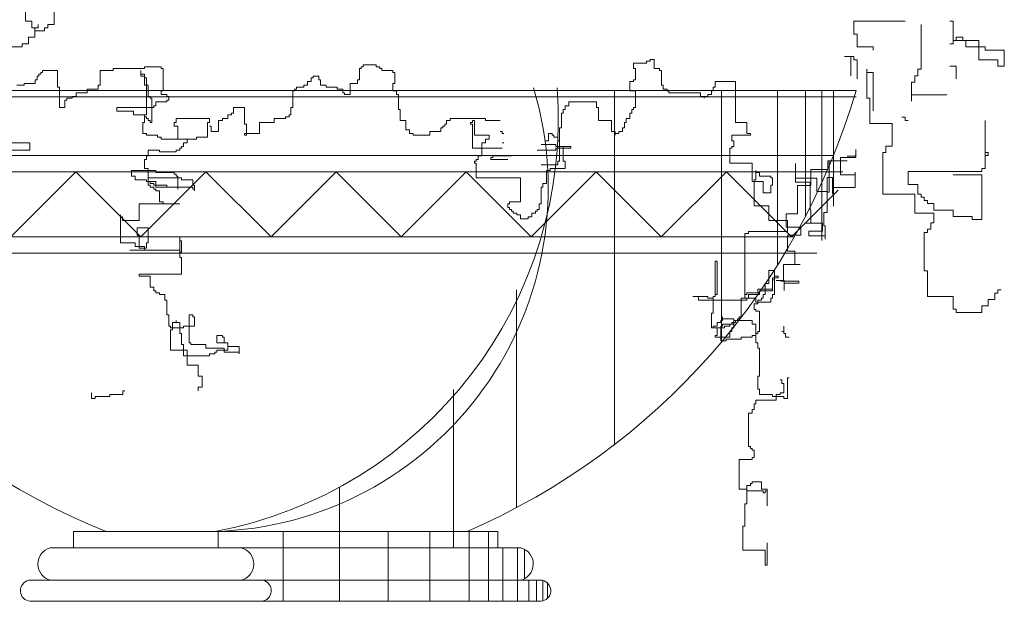
# Model space of a CAD drawing. Units: inches. Extents: x 139870 to 172552, y 50890 to 73960.
# Drawn here: x 142170 to 142352, y 63082 to 63189 of the extents above; entities that cross this region are included whole.
import ezdxf

# ---------------------------------------------------------------- set-up
doc = ezdxf.new("R2010")
doc.units = ezdxf.units.IN
doc.header["$MEASUREMENT"] = 0
doc.layers.get('0').update_dxf_attribs({"color": 2})
for name, color, linetype in [('00', 1, 'Continuous'), ('2', 2, 'Continuous'), ('3', 3, 'Continuous')]:
    doc.layers.add(name, color=color, linetype=linetype)

# ---------------------------------------------------------------- blocks, each defined once
blk = doc.blocks.new('Hp1')
at = {"layer": '00', "color": 3, "lineweight": 13}
for p, q in [((-144.16, 180.29), (-144.16, 171.45)), ((-135.31, 170.46), (-135.31, 174.39)), ((-144.16, 171.45), (-142.19, 171.45)), ((-142.19, 171.45), (-142.19, 169.48)), ((-140.23, 169.48), (-140.23, 170.46)), ((-137.27, 170.46), (-135.31, 170.46)), ((-137.27, 169.48), (-137.27, 170.46)), ((110.59, 171.45), (110.59, 167.51)), ((126.32, 171.45), (110.59, 171.45)), ((131.24, 156.7), (131.24, 170.46)), ((140.09, 171.45), (141.08, 171.45)), ((141.08, 171.45), (141.08, 165.55)), ((-143.18, 166.53), (-141.21, 166.53)), ((-143.18, 164.57), (-143.18, 166.53)), ((-142.19, 169.48), (-141.21, 169.48)), ((-141.21, 169.48), (-140.23, 169.48)), ((-141.21, 166.53), (-141.21, 169.48)), ((-141.21, 169.48), (-141.21, 168.5)), ((-141.21, 168.5), (-138.26, 168.5)), ((-138.26, 169.48), (-137.27, 169.48)), ((-138.26, 168.5), (-138.26, 169.48)), ((110.59, 167.51), (111.57, 167.51)), ((111.57, 167.51), (111.57, 163.58)), ((142.06, 166.53), (142.06, 165.55)), ((144.03, 166.53), (142.06, 166.53)), ((144.03, 165.55), (144.03, 166.53)), ((-156.95, 163.58), (-145.14, 163.58)), ((-145.14, 164.57), (-143.18, 164.57)), ((-145.14, 163.58), (-145.14, 164.57)), ((111.57, 163.58), (116.49, 163.58)), ((116.49, 163.58), (116.49, 162.6)), ((141.08, 164.57), (140.09, 164.57)), ((141.08, 165.55), (141.08, 164.57)), ((142.06, 165.55), (141.08, 165.55)), ((141.08, 165.55), (148.95, 165.55)), ((145.01, 165.55), (144.03, 165.55)), ((145.01, 163.58), (145.01, 165.55)), ((150.91, 163.58), (145.01, 163.58)), ((148.95, 165.55), (148.95, 159.65)), ((150.91, 162.6), (150.91, 163.58)), ((107.64, 160.63), (110.59, 160.63)), ((109.6, 160.63), (107.64, 160.63)), ((109.6, 154.74), (109.6, 160.63)), ((110.59, 160.63), (110.59, 159.65)), ((156.82, 162.6), (150.91, 162.6)), ((156.82, 157.69), (156.82, 162.6)), ((-107.51, 157.47), (-102.38, 157.47)), ((-107.51, 156.9), (-107.51, 157.47)), ((-102.38, 157.47), (-102.38, 156.9)), ((-40.87, 157.47), (-40.3, 157.47)), ((-40.87, 156.9), (-40.87, 157.47)), ((-40.3, 158.04), (-36.31, 158.04)), ((-40.3, 157.47), (-40.3, 158.04)), ((-36.31, 158.04), (-36.31, 157.47)), ((-36.31, 157.47), (-35.17, 157.47)), ((-35.17, 157.47), (-35.17, 156.9)), ((42.86, 158.61), (46.85, 158.61)), ((42.86, 156.9), (42.86, 158.61)), ((46.85, 159.18), (47.99, 159.18)), ((46.85, 158.61), (46.85, 159.18)), ((47.99, 159.75), (49.13, 159.75)), ((47.99, 159.18), (47.99, 159.75)), ((49.13, 159.75), (49.13, 156.9)), ((110.59, 159.65), (111.57, 159.65)), ((111.57, 159.65), (111.57, 153.76)), ((140.09, 157.69), (142.06, 157.69)), ((142.06, 157.69), (142.06, 153.76)), ((148.95, 159.65), (154.85, 159.65)), ((154.85, 159.65), (154.85, 157.69)), ((154.85, 157.69), (156.82, 157.69)), ((-140.55, 154.63), (-139.98, 154.63)), ((-140.55, 153.49), (-140.55, 154.63)), ((-139.98, 155.19), (-139.41, 155.19)), ((-139.98, 154.63), (-139.98, 155.19)), ((-139.41, 155.76), (-138.84, 155.76)), ((-139.41, 155.19), (-139.41, 155.76)), ((-138.84, 156.33), (-134.28, 156.33)), ((-138.84, 155.76), (-138.84, 156.33)), ((-134.28, 156.33), (-134.28, 151.21)), ((-121.18, 156.33), (-117.19, 156.33)), ((-121.18, 151.78), (-121.18, 156.33)), ((-117.19, 156.9), (-107.51, 156.9)), ((-117.19, 156.33), (-117.19, 156.9)), ((-108.65, 156.33), (-108.65, 154.63)), ((-108.65, 155.19), (-108.65, 156.33)), ((-107.51, 155.19), (-108.65, 155.19)), ((-108.65, 154.63), (-107.51, 154.63)), ((-107.51, 151.78), (-107.51, 155.19)), ((-107.51, 154.63), (-107.51, 154.06)), ((-102.38, 156.9), (-101.81, 156.9)), ((-101.81, 156.9), (-101.81, 150.07)), ((-55.68, 154.63), (-53.97, 154.63)), ((-55.68, 154.06), (-55.68, 154.63)), ((-53.97, 154.63), (-53.97, 153.49)), ((-41.44, 156.9), (-40.87, 156.9)), ((-41.44, 153.49), (-41.44, 156.9)), ((-35.17, 156.9), (-34.6, 156.9)), ((-34.6, 156.9), (-34.6, 156.33)), ((-34.6, 156.33), (-31.18, 156.33)), ((-31.18, 156.33), (-31.18, 155.76)), ((-31.18, 155.76), (-30.61, 155.76)), ((-30.61, 155.76), (-30.61, 152.35)), ((43.43, 156.9), (42.86, 156.9)), ((43.43, 153.49), (43.43, 156.9)), ((49.13, 156.9), (50.84, 156.9)), ((50.84, 156.9), (50.84, 156.33)), ((50.84, 156.33), (51.41, 156.33)), ((51.41, 156.33), (51.41, 151.78)), ((114.52, 156.7), (114.52, 147.86)), ((114.52, 155.72), (114.52, 156.7)), ((116.49, 155.72), (114.52, 155.72)), ((116.49, 143.93), (116.49, 155.72)), ((129.28, 154.74), (130.26, 154.74)), ((129.28, 152.77), (129.28, 154.74)), ((130.26, 156.7), (131.24, 156.7)), ((130.26, 154.74), (130.26, 156.7)), ((-146.81, 151.78), (-144.53, 151.78)), ((-144.53, 152.35), (-141.12, 152.35)), ((-144.53, 151.78), (-144.53, 152.35)), ((-141.12, 153.49), (-140.55, 153.49)), ((-141.12, 152.35), (-141.12, 153.49)), ((-121.75, 151.78), (-121.18, 151.78)), ((-121.75, 150.64), (-121.75, 151.78)), ((-107.51, 154.06), (-106.94, 154.06)), ((-106.37, 151.78), (-107.51, 151.78)), ((-106.94, 154.06), (-106.94, 142.67)), ((-106.37, 148.37), (-106.37, 151.78)), ((-58.52, 151.78), (-57.39, 151.78)), ((-58.52, 151.21), (-58.52, 151.78)), ((-57.39, 152.92), (-56.25, 152.92)), ((-57.39, 151.78), (-57.39, 152.92)), ((-56.25, 154.06), (-55.68, 154.06)), ((-56.25, 152.92), (-56.25, 154.06)), ((-53.97, 153.49), (-53.4, 153.49)), ((-53.4, 153.49), (-53.4, 151.78)), ((-53.4, 151.78), (-51.69, 151.78)), ((-51.69, 151.78), (-51.69, 151.21)), ((-44.28, 152.35), (-42.01, 152.35)), ((-44.28, 148.93), (-44.28, 152.35)), ((-42.01, 153.49), (-41.44, 153.49)), ((-42.01, 152.35), (-42.01, 153.49)), ((-31.18, 152.35), (-31.18, 150.07)), ((-30.61, 152.35), (-31.18, 152.35)), ((41.72, 152.92), (42.86, 152.92)), ((41.72, 150.07), (41.72, 152.92)), ((42.86, 153.49), (43.43, 153.49)), ((42.86, 152.92), (42.86, 153.49)), ((51.41, 151.78), (51.98, 151.78)), ((51.98, 151.78), (51.98, 150.64)), ((67.92, 152.92), (74.19, 152.92)), ((67.92, 151.21), (67.92, 152.92)), ((74.19, 152.92), (74.19, 140.4)), ((128.29, 152.77), (129.28, 152.77)), ((128.29, 146.88), (128.29, 152.77)), ((-134.28, 151.21), (-133.71, 151.21)), ((-133.71, 151.21), (-133.71, 144.95)), ((-129.72, 148.37), (-128.58, 148.37)), ((-129.72, 147.8), (-129.72, 148.37)), ((-128.58, 149.5), (-125.17, 149.5)), ((-128.58, 148.37), (-128.58, 149.5)), ((-125.17, 150.64), (-121.75, 150.64)), ((-125.17, 149.5), (-125.17, 150.64)), ((-105.8, 148.37), (-106.37, 148.37)), ((-105.8, 147.8), (-105.8, 148.37)), ((-102.38, 150.07), (-102.38, 148.93)), ((-101.81, 150.07), (-102.38, 150.07)), ((-102.38, 148.93), (-100.67, 148.93)), ((-100.67, 148.93), (-100.67, 148.37)), ((-100.67, 148.37), (-100.1, 148.37)), ((-100.1, 148.37), (-100.1, 147.23)), ((-61.94, 150.07), (-61.37, 150.07)), ((-61.94, 144.95), (-61.94, 150.07)), ((-61.37, 150.64), (-60.8, 150.64)), ((-61.37, 150.07), (-61.37, 150.64)), ((-60.8, 151.21), (-58.52, 151.21)), ((-60.8, 150.64), (-60.8, 151.21)), ((-51.69, 151.21), (-48.27, 151.21)), ((-48.27, 151.21), (-48.27, 150.64)), ((-48.27, 150.64), (-46.56, 150.64)), ((-46.56, 150.64), (-46.56, 149.5)), ((-46.56, 149.5), (-45.99, 149.5)), ((-45.99, 149.5), (-45.99, 148.93)), ((-45.99, 148.93), (-44.28, 148.93)), ((-31.18, 150.07), (-30.04, 150.07)), ((-30.04, 150.07), (-30.04, 148.93)), ((-30.04, 148.93), (-29.48, 148.93)), ((-29.48, 148.93), (-29.48, 144.38)), ((43.43, 150.07), (41.72, 150.07)), ((43.43, 144.95), (43.43, 150.07)), ((51.98, 150.64), (53.12, 150.64)), ((53.12, 150.64), (53.12, 150.07)), ((53.12, 150.07), (53.68, 150.07)), ((53.68, 150.07), (53.68, 149.5)), ((53.68, 149.5), (63.37, 149.5)), ((63.37, 149.5), (63.37, 148.37)), ((63.37, 148.37), (64.51, 148.37)), ((64.51, 148.37), (65.65, 148.37)), ((64.51, 147.8), (64.51, 148.37)), ((64.51, 148.37), (64.51, 147.8)), ((65.65, 148.93), (66.79, 148.93)), ((65.65, 148.37), (65.65, 148.93)), ((66.79, 150.07), (67.36, 150.07)), ((66.79, 148.93), (66.79, 150.07)), ((67.36, 151.21), (67.92, 151.21)), ((67.36, 150.07), (67.36, 151.21)), ((100.73, 150), (100.73, 104.1)), ((104.31, 150), (104.31, 114.64)), ((128.29, 148.84), (139.11, 148.84)), ((-132, 147.23), (-131.43, 147.23)), ((-132, 144.95), (-132, 147.23)), ((-131.43, 147.8), (-129.72, 147.8)), ((-131.43, 147.23), (-131.43, 147.8)), ((-105.23, 147.8), (-105.8, 147.8)), ((-105.23, 140.4), (-105.23, 147.8)), ((-104.66, 145.52), (-104.66, 144.95)), ((-104.09, 145.52), (-104.66, 145.52)), ((-104.09, 146.66), (-104.09, 145.52)), ((-100.67, 146.66), (-104.09, 146.66)), ((-100.67, 147.23), (-100.67, 146.66)), ((-100.1, 147.23), (-100.67, 147.23)), ((21.79, 145.52), (22.93, 145.52)), ((21.79, 144.38), (21.79, 145.52)), ((22.93, 146.66), (31.47, 146.66)), ((22.93, 145.52), (22.93, 146.66)), ((31.47, 146.66), (31.47, 144.95)), ((114.52, 147.86), (115.51, 147.86)), ((115.51, 147.86), (115.51, 140)), ((-133.71, 144.95), (-132, 144.95)), ((-116.05, 144.95), (-116.05, 143.81)), ((-104.66, 144.95), (-116.05, 144.95)), ((-116.05, 143.81), (-110.93, 143.81)), ((-110.93, 143.81), (-110.93, 142.67)), ((-110.93, 142.67), (-107.51, 142.67)), ((-107.51, 142.67), (-107.51, 140.4)), ((-106.94, 142.67), (-107.51, 142.67)), ((-107.51, 142.67), (-107.51, 142.11)), ((-81.88, 142.67), (-80.74, 142.67)), ((-81.88, 141.54), (-81.88, 142.67)), ((-80.74, 143.24), (-80.17, 143.24)), ((-80.74, 142.67), (-80.74, 143.24)), ((-80.17, 144.95), (-76.75, 144.95)), ((-80.17, 143.24), (-80.17, 144.95)), ((-76.75, 144.95), (-76.75, 139.83)), ((-63.08, 142.67), (-62.51, 142.67)), ((-63.08, 142.11), (-63.08, 142.67)), ((-62.51, 144.95), (-61.94, 144.95)), ((-62.51, 142.67), (-62.51, 144.95)), ((-29.48, 144.38), (-28.91, 144.38)), ((-28.91, 144.38), (-28.91, 140.97)), ((20.65, 143.24), (21.22, 143.24)), ((20.65, 138.69), (20.65, 143.24)), ((21.22, 144.38), (21.79, 144.38)), ((21.22, 143.24), (21.22, 144.38)), ((31.47, 144.95), (32.04, 144.95)), ((32.04, 144.95), (32.04, 140.97)), ((41.72, 143.24), (42.29, 143.24)), ((41.72, 141.54), (41.72, 143.24)), ((42.29, 144.38), (42.86, 144.38)), ((42.29, 143.24), (42.29, 144.38)), ((42.86, 144.95), (43.43, 144.95)), ((42.86, 144.38), (42.86, 144.95)), ((-108.08, 140.4), (-108.08, 136.98)), ((-107.51, 140.4), (-108.08, 140.4)), ((-107.51, 142.11), (-106.94, 142.11)), ((-106.94, 142.11), (-106.94, 141.54)), ((-106.94, 141.54), (-106.37, 141.54)), ((-106.37, 141.54), (-106.37, 140.97)), ((-106.37, 140.97), (-105.8, 140.97)), ((-105.8, 140.97), (-105.8, 140.4)), ((-105.8, 140.4), (-105.23, 140.4)), ((-98.4, 140.4), (-98.4, 139.26)), ((-97.83, 140.4), (-98.4, 140.4)), ((-98.4, 139.26), (-97.26, 139.26)), ((-97.83, 141.54), (-97.83, 140.4)), ((-87.57, 141.54), (-97.83, 141.54)), ((-97.26, 139.26), (-97.26, 135.28)), ((-88.14, 140.4), (-87.57, 140.4)), ((-88.14, 135.84), (-88.14, 140.4)), ((-87.57, 140.4), (-87.57, 141.54)), ((-87.57, 139.26), (-87, 139.26)), ((-87, 139.26), (-87, 137.55)), ((-84.73, 140.97), (-83.59, 140.97)), ((-84.73, 137.55), (-84.73, 140.97)), ((-83.59, 141.54), (-81.88, 141.54)), ((-83.59, 140.97), (-83.59, 141.54)), ((-76.75, 139.83), (-76.18, 139.83)), ((-76.18, 139.83), (-76.18, 136.41)), ((-72.19, 140.4), (-67.64, 140.4)), ((-72.19, 136.98), (-72.19, 140.4)), ((-67.64, 141.54), (-64.22, 141.54)), ((-67.64, 140.4), (-67.64, 141.54)), ((-64.22, 142.11), (-63.08, 142.11)), ((-64.22, 141.54), (-64.22, 142.11)), ((-28.91, 140.97), (-27.2, 140.97)), ((-27.2, 140.97), (-27.2, 138.12)), ((-15.81, 139.26), (-15.24, 139.26)), ((-15.81, 138.69), (-15.81, 139.26)), ((-15.24, 139.83), (-14.67, 139.83)), ((-15.24, 139.26), (-15.24, 139.83)), ((-14.67, 140.97), (-13.53, 140.97)), ((-14.67, 139.83), (-14.67, 140.97)), ((-13.53, 141.54), (-2.7, 141.54)), ((-13.53, 140.97), (-13.53, 141.54)), ((-7.26, 140.4), (-6.69, 140.4)), ((-7.26, 139.83), (-7.26, 140.4)), ((-6.69, 139.83), (-7.26, 139.83)), ((-6.69, 140.97), (-6.12, 140.97)), ((-6.69, 140.4), (-6.69, 140.97)), ((-6.69, 132.43), (-6.69, 139.83)), ((-6.12, 140.97), (-6.12, 136.41)), ((-2.7, 141.54), (-2.7, 140.97)), ((-2.7, 140.97), (1.85, 140.97)), ((32.04, 140.97), (36.03, 140.97)), ((36.03, 140.97), (36.03, 137.55)), ((40.01, 140.4), (40.58, 140.4)), ((40.01, 138.69), (40.01, 140.4)), ((40.58, 141.54), (41.72, 141.54)), ((40.58, 140.4), (40.58, 141.54)), ((74.19, 140.4), (77.61, 140.4)), ((77.61, 140.4), (77.61, 136.98)), ((115.51, 140), (122.39, 140)), ((122.39, 140), (122.39, 133.12)), ((125.34, 141.96), (126.32, 141.96)), ((126.32, 141.96), (126.32, 140.98)), ((126.32, 140.98), (127.31, 140.98)), ((150.91, 140.98), (150.91, 131.15)), ((-108.08, 136.98), (-106.94, 136.98)), ((-106.94, 136.98), (-106.94, 136.41)), ((-106.94, 136.41), (-103.52, 136.41)), ((-103.52, 136.41), (-103.52, 135.84)), ((-87, 137.55), (-84.73, 137.55)), ((-76.75, 136.98), (-72.19, 136.98)), ((-76.75, 136.41), (-76.75, 136.98)), ((-76.18, 136.41), (-76.75, 136.41)), ((-27.2, 138.12), (-26.06, 138.12)), ((-26.06, 138.12), (-26.06, 136.98)), ((-26.06, 136.98), (-24.92, 136.98)), ((-24.92, 136.98), (-24.92, 136.41)), ((-24.92, 136.41), (-19.79, 136.41)), ((-19.79, 137.55), (-16.37, 137.55)), ((-19.79, 136.41), (-19.79, 137.55)), ((-16.37, 138.69), (-15.81, 138.69)), ((-16.37, 137.55), (-16.37, 138.69)), ((-6.12, 136.41), (-1.57, 136.41)), ((-1.57, 136.41), (-1.57, 135.28)), ((1.85, 137.55), (2.42, 137.55)), ((2.42, 137.55), (2.42, 136.98)), ((2.42, 136.98), (2.99, 136.98)), ((16.66, 136.98), (16.66, 134.71)), ((17.8, 136.98), (16.66, 136.98)), ((17.8, 136.41), (17.8, 136.98)), ((18.37, 136.41), (17.8, 136.41)), ((18.37, 135.84), (18.37, 136.41)), ((20.08, 128.45), (20.08, 138.69)), ((20.08, 138.69), (20.65, 138.69)), ((36.03, 137.55), (37.17, 137.55)), ((37.17, 137.55), (37.17, 136.41)), ((37.17, 136.98), (38.31, 136.98)), ((37.17, 136.41), (37.17, 136.98)), ((38.31, 137.55), (39.45, 137.55)), ((38.31, 136.98), (38.31, 137.55)), ((39.45, 138.69), (40.01, 138.69)), ((39.45, 137.55), (39.45, 138.69)), ((73.05, 136.41), (73.05, 134.71)), ((78.75, 136.41), (73.05, 136.41)), ((77.61, 136.98), (78.75, 136.98)), ((78.75, 136.98), (78.75, 136.41)), ((-163.9, 134.14), (-142.82, 134.14)), ((-142.82, 134.14), (-142.82, 131.86)), ((-103.52, 135.84), (-102.38, 135.84)), ((-102.38, 135.84), (-102.38, 135.28)), ((-102.38, 135.28), (-91.56, 135.28)), ((-97.26, 135.28), (-94.41, 135.28)), ((-95.55, 134.14), (-95.55, 133)), ((-94.41, 134.14), (-95.55, 134.14)), ((-94.41, 135.28), (-94.41, 134.14)), ((-91.56, 135.84), (-88.14, 135.84)), ((-91.56, 135.28), (-91.56, 135.84)), ((-3.84, 134.14), (-3.84, 130.15)), ((-2.7, 134.14), (-3.84, 134.14)), ((-2.7, 135.28), (-2.7, 134.14)), ((-1.57, 135.28), (-2.7, 135.28)), ((2.99, 134.14), (2.42, 134.14)), ((14.38, 133.57), (18.94, 133.57)), ((16.66, 134.71), (15.52, 134.71)), ((19.51, 135.84), (18.37, 135.84)), ((18.94, 133.57), (18.94, 133)), ((19.51, 134.71), (19.51, 135.84)), ((20.08, 134.71), (19.51, 134.71)), ((20.08, 133), (20.08, 134.71)), ((73.05, 134.71), (73.62, 134.71)), ((73.62, 134.71), (73.62, 133)), ((-142.82, 131.86), (-150.23, 131.86)), ((-106.37, 131.86), (-106.37, 130.15)), ((-102.95, 131.86), (-106.37, 131.86)), ((-102.95, 131.29), (-102.95, 131.86)), ((-97.83, 131.29), (-102.95, 131.29)), ((-97.83, 131.86), (-97.83, 131.29)), ((-96.69, 131.86), (-97.83, 131.86)), ((-96.69, 132.43), (-96.69, 131.86)), ((-96.12, 132.43), (-96.69, 132.43)), ((-96.12, 133), (-96.12, 132.43)), ((-95.55, 133), (-96.12, 133)), ((2.42, 132.43), (-6.69, 132.43)), ((18.94, 131.86), (13.24, 131.86)), ((18.94, 133), (23.5, 133)), ((18.94, 132.43), (18.94, 131.86)), ((23.5, 132.43), (18.94, 132.43)), ((21.22, 133), (20.08, 133)), ((21.22, 128.45), (21.22, 133)), ((23.5, 133), (23.5, 132.43)), ((72.48, 132.43), (72.48, 127.88)), ((73.05, 132.43), (72.48, 132.43)), ((73.05, 133), (73.05, 132.43)), ((73.62, 133), (73.05, 133)), ((110.96, 130.02), (110.96, 130.23)), ((111.17, 132.08), (111.17, 129.61)), ((119.44, 131.15), (119.44, 118.38)), ((120.42, 131.15), (119.44, 131.15)), ((120.42, 133.12), (120.42, 131.15)), ((122.39, 133.12), (120.42, 133.12)), ((150.91, 131.15), (150.91, 126.24)), ((150.91, 130.17), (150.91, 131.15)), ((150.91, 131.15), (151.9, 131.15)), ((151.9, 131.15), (151.9, 130.17)), ((-107.51, 129.02), (-107.51, 126.17)), ((-106.94, 129.02), (-107.51, 129.02)), ((-106.94, 130.15), (-106.94, 129.02)), ((-106.37, 130.15), (-106.94, 130.15)), ((-6.12, 128.45), (-6.12, 127.88)), ((-5.55, 128.45), (-6.12, 128.45)), ((-6.12, 127.88), (-5.55, 127.88)), ((-5.55, 129.02), (-5.55, 128.45)), ((-4.98, 129.02), (-5.55, 129.02)), ((-5.55, 127.88), (-5.55, 123.32)), ((-4.98, 130.15), (-4.98, 129.02)), ((-3.84, 130.15), (-4.98, 130.15)), ((-1, 129.58), (-1, 129.02)), ((-0.43, 129.58), (-1, 129.58)), ((-1, 129.02), (4.13, 129.02)), ((-0.43, 130.15), (-0.43, 129.58)), ((5.27, 130.15), (-0.43, 130.15)), ((14.38, 127.31), (19.51, 127.31)), ((19.51, 128.45), (20.08, 128.45)), ((19.51, 127.31), (19.51, 128.45)), ((21.79, 128.45), (21.22, 128.45)), ((21.79, 126.17), (21.79, 128.45)), ((72.48, 127.88), (79.32, 127.88)), ((79.32, 127.88), (79.32, 122.19)), ((92.65, 127.76), (92.65, 122)), ((92.65, 123.24), (92.65, 127.76)), ((102.53, 128.58), (102.53, 125.91)), ((108.49, 128.58), (102.53, 128.58)), ((102.94, 128.58), (106.02, 128.58)), ((102.94, 118.92), (102.94, 128.58)), ((106.44, 129.61), (106.44, 124.26)), ((110.55, 129.61), (106.44, 129.61)), ((108.49, 130.02), (110.96, 130.02)), ((111.17, 129.61), (110.34, 129.61)), ((151.9, 130.17), (150.91, 130.17)), ((-111.5, 125.6), (-111.5, 123.89)), ((-104.09, 125.6), (-111.5, 125.6)), ((-107.51, 126.17), (-106.37, 126.17)), ((-106.37, 126.17), (-106.37, 122.19)), ((-104.09, 125.03), (-104.09, 125.6)), ((-98.4, 125.03), (-104.09, 125.03)), ((-98.4, 124.46), (-98.4, 125.03)), ((-97.83, 124.46), (-98.4, 124.46)), ((-97.83, 123.89), (-97.83, 124.46)), ((16.09, 125.6), (17.23, 125.6)), ((16.09, 121.62), (16.09, 125.6)), ((17.23, 126.17), (21.79, 126.17)), ((17.23, 125.6), (17.23, 126.17)), ((80.46, 125.6), (80.46, 122.76)), ((80.46, 125.03), (80.46, 125.6)), ((81.59, 125.03), (80.46, 125.03)), ((81.59, 123.89), (81.59, 125.03)), ((97.38, 125.91), (97.38, 120.97)), ((102.53, 125.91), (97.38, 125.91)), ((106.44, 124.26), (110.96, 124.26)), ((110.96, 125.09), (110.96, 120.36)), ((110.96, 124.26), (110.96, 125.09)), ((127.31, 125.26), (127.31, 121.32)), ((149.93, 125.26), (127.31, 125.26)), ((149.93, 124.27), (141.08, 124.27)), ((149.93, 126.24), (149.93, 125.26)), ((150.91, 126.24), (149.93, 126.24)), ((149.93, 110.51), (149.93, 124.27)), ((-111.5, 123.89), (-110.36, 123.89)), ((-110.36, 123.89), (-110.36, 122.76)), ((-110.36, 122.76), (-106.94, 122.76)), ((-106.94, 122.76), (-106.94, 122.19)), ((-106.94, 122.19), (-105.8, 122.19)), ((-106.37, 123.32), (-106.37, 121.05)), ((-96.12, 123.32), (-106.37, 123.32)), ((-106.37, 122.19), (-104.09, 122.19)), ((-105.8, 122.19), (-105.8, 121.62)), ((-105.8, 121.62), (-104.66, 121.62)), ((-104.66, 121.62), (-104.66, 121.05)), ((-104.09, 122.19), (-104.09, 121.05)), ((-97.26, 123.89), (-97.83, 123.89)), ((-97.26, 119.91), (-97.26, 123.89)), ((-96.12, 122.76), (-96.12, 123.32)), ((-92.7, 122.76), (-96.12, 122.76)), ((-92.7, 121.05), (-92.7, 122.76)), ((-5.55, 123.32), (8.12, 123.32)), ((8.12, 123.32), (8.12, 115.93)), ((14.95, 121.62), (16.09, 121.62)), ((14.95, 120.48), (14.95, 121.62)), ((79.32, 122.19), (82.73, 122.19)), ((79.89, 122.76), (79.89, 114.79)), ((80.46, 122.76), (79.89, 122.76)), ((85.01, 123.89), (81.59, 123.89)), ((82.73, 122.19), (82.73, 118.77)), ((85.01, 123.32), (85.01, 123.89)), ((85.58, 123.32), (85.01, 123.32)), ((85.58, 121.05), (85.58, 123.32)), ((99.23, 123.24), (92.65, 123.24)), ((92.65, 122), (97.18, 122)), ((97.18, 122), (97.18, 113.57)), ((99.23, 119.12), (99.23, 123.24)), ((102.32, 123.44), (102.32, 119.12)), ((103.97, 123.44), (102.32, 123.44)), ((103.97, 118.3), (103.97, 123.44)), ((127.31, 121.32), (130.26, 121.32)), ((130.26, 121.32), (130.26, 118.38)), ((-106.37, 121.05), (-105.8, 121.05)), ((-105.8, 121.05), (-105.8, 120.48)), ((-105.8, 120.48), (-104.66, 120.48)), ((-104.66, 121.05), (-104.09, 121.05)), ((-104.66, 120.48), (-104.66, 119.91)), ((-104.66, 119.91), (-104.09, 119.91)), ((-104.09, 121.05), (-104.09, 120.48)), ((-104.09, 121.05), (-100.67, 121.05)), ((-104.09, 120.48), (-92.7, 120.48)), ((-104.09, 119.91), (-104.09, 119.34)), ((-104.09, 119.34), (-102.95, 119.34)), ((-102.95, 119.34), (-102.95, 115.93)), ((-100.67, 121.05), (-100.67, 120.48)), ((-100.67, 120.48), (-97.26, 120.48)), ((-97.26, 120.48), (-97.26, 119.91)), ((-92.13, 121.05), (-92.7, 121.05)), ((-92.7, 120.48), (-92.7, 119.91)), ((-92.7, 119.91), (-92.13, 119.91)), ((-92.13, 119.34), (-92.13, 121.05)), ((-92.13, 119.91), (-92.13, 119.34)), ((14.38, 120.48), (14.95, 120.48)), ((14.38, 115.36), (14.38, 120.48)), ((82.73, 118.77), (85.01, 118.77)), ((85.01, 121.05), (85.58, 121.05)), ((85.01, 118.77), (85.01, 121.05)), ((91.37, 105.2), (105.73, 119.57)), ((93.27, 120.97), (93.27, 112.34)), ((97.38, 120.97), (93.27, 120.97)), ((102.32, 119.12), (99.23, 119.12)), ((102.32, 118.92), (102.94, 118.92)), ((102.32, 112.75), (102.32, 118.92)), ((103.97, 120.36), (103.97, 118.3)), ((110.96, 120.36), (103.97, 120.36)), ((119.44, 118.38), (129.28, 118.38)), ((129.28, 118.38), (129.28, 112.48)), ((130.26, 118.38), (131.24, 118.38)), ((131.24, 118.38), (131.24, 117.39)), ((-109.22, 115.36), (-109.22, 110.23)), ((-96.69, 115.36), (-109.22, 115.36)), ((-102.95, 115.93), (-101.81, 115.93)), ((-101.81, 115.93), (-101.81, 115.36)), ((-101.81, 115.36), (-96.69, 115.36)), ((4.13, 115.36), (4.13, 114.22)), ((4.7, 115.36), (4.13, 115.36)), ((4.7, 115.93), (4.7, 115.36)), ((8.12, 115.93), (4.7, 115.93)), ((13.81, 115.36), (14.38, 115.36)), ((13.81, 113.65), (13.81, 115.36)), ((131.24, 117.39), (132.23, 117.39)), ((132.23, 117.39), (132.23, 116.41)), ((132.23, 116.41), (133.21, 116.41)), ((133.21, 116.41), (133.21, 115.43)), ((133.21, 115.43), (135.18, 115.43)), ((135.18, 115.43), (135.18, 113.46)), ((4.13, 114.22), (4.7, 114.22)), ((4.7, 114.22), (4.7, 113.65)), ((4.7, 113.65), (5.27, 113.65)), ((5.27, 113.65), (5.27, 113.08)), ((5.27, 113.08), (5.84, 113.08)), ((5.84, 113.08), (5.84, 112.51)), ((5.84, 112.51), (6.98, 112.51)), ((6.98, 112.51), (6.98, 111.94)), ((11.54, 112.51), (12.67, 112.51)), ((11.54, 111.37), (11.54, 112.51)), ((12.67, 113.08), (13.24, 113.08)), ((12.67, 112.51), (12.67, 113.08)), ((13.24, 113.65), (13.81, 113.65)), ((13.24, 113.08), (13.24, 113.65)), ((79.89, 114.79), (84.44, 114.79)), ((84.44, 114.79), (84.44, 110.23)), ((89.77, 112.34), (89.77, 108.23)), ((93.27, 112.34), (89.77, 112.34)), ((97.18, 113.57), (97.38, 113.57)), ((97.38, 113.57), (97.38, 109.46)), ((101.29, 112.75), (102.32, 112.75)), ((101.29, 108.64), (101.29, 112.75)), ((129.28, 112.48), (135.18, 112.48)), ((135.18, 113.46), (141.08, 113.46)), ((135.18, 112.48), (135.18, 109.53)), ((141.08, 113.46), (141.08, 111.5)), ((-114.91, 111.94), (-114.91, 103.41)), ((-114.91, 111.37), (-114.91, 111.94)), ((-114.34, 111.37), (-114.91, 111.37)), ((-114.34, 110.23), (-114.34, 111.37)), ((-109.22, 110.23), (-114.34, 110.23)), ((6.98, 111.94), (8.12, 111.94)), ((8.12, 111.94), (8.12, 110.8)), ((8.12, 110.8), (10.4, 110.8)), ((10.4, 111.37), (11.54, 111.37)), ((10.4, 110.8), (10.4, 111.37)), ((84.44, 110.23), (90.14, 110.23)), ((90.14, 110.23), (90.14, 106.82)), ((95.94, 109.46), (100.88, 109.46)), ((97.38, 109.46), (95.94, 109.46)), ((100.88, 109.46), (100.88, 106.99)), ((134.19, 109.53), (134.19, 107.57)), ((135.18, 109.53), (134.19, 109.53)), ((141.08, 111.5), (146.98, 111.5)), ((146.98, 111.5), (146.98, 110.51)), ((146.98, 110.51), (149.93, 110.51)), ((-109.79, 107.96), (-109.79, 105.68)), ((-106.37, 107.96), (-109.79, 107.96)), ((-106.37, 103.41), (-106.37, 107.96)), ((77.04, 106.25), (77.04, 86.33)), ((78.18, 106.25), (77.04, 106.25)), ((90.14, 106.82), (78.18, 106.82)), ((78.18, 106.82), (78.18, 106.25)), ((89.77, 108.23), (94.29, 108.23)), ((94.29, 108.23), (94.29, 105.76)), ((96.76, 106.99), (96.76, 105.55)), ((100.88, 106.99), (96.76, 106.99)), ((101.7, 108.64), (101.29, 108.64)), ((101.7, 104.53), (101.7, 108.64)), ((132.23, 106.58), (132.23, 94.79)), ((133.21, 106.58), (132.23, 106.58)), ((133.21, 107.57), (133.21, 106.58)), ((134.19, 107.57), (133.21, 107.57)), ((-114.91, 103.41), (-110.36, 103.41)), ((-110.36, 103.41), (-110.36, 102.27)), ((-109.79, 105.68), (-109.22, 105.68)), ((-109.22, 105.68), (-109.22, 102.27)), ((-106.94, 103.41), (-106.37, 103.41)), ((-106.94, 101.7), (-106.94, 103.41)), ((-96.69, 105.11), (-96.69, 98.85)), ((-96.69, 103.97), (-96.69, 105.11)), ((-96.12, 103.97), (-96.69, 103.97)), ((-96.12, 100.56), (-96.12, 103.97)), ((90.18, 105.76), (90.18, 100.83)), ((94.29, 105.76), (90.18, 105.76)), ((96.76, 105.55), (101.7, 105.55)), ((101.7, 105.55), (101.7, 104.53)), ((-112.07, 101.13), (-96.69, 101.13)), ((-107.51, 101.13), (-112.07, 101.13)), ((-110.36, 102.27), (-109.22, 102.27)), ((-109.22, 102.27), (-107.51, 102.27)), ((-109.22, 102.27), (-109.22, 101.7)), ((-109.22, 101.7), (-106.94, 101.7)), ((-107.51, 102.27), (-107.51, 101.13)), ((-96.69, 101.13), (-96.69, 100.56)), ((-96.69, 100.56), (-96.12, 100.56)), ((90.18, 100.83), (92.44, 100.83)), ((92.44, 100.83), (92.44, 96.71)), ((-96.69, 98.85), (-96.12, 98.85)), ((-96.12, 98.85), (-96.12, 93.73)), ((67.92, 97.71), (67.92, 86.9)), ((68.49, 97.71), (67.92, 97.71)), ((68.49, 87.47), (68.49, 97.71)), ((84.44, 94.87), (84.44, 90.88)), ((86.15, 94.87), (84.44, 94.87)), ((86.15, 92.59), (86.15, 94.87)), ((88.94, 96.71), (88.94, 91.57)), ((94.09, 96.71), (88.94, 96.71)), ((92.44, 96.71), (94.09, 96.71)), ((132.23, 94.79), (133.21, 94.79)), ((133.21, 94.79), (133.21, 86.93)), ((-109.22, 93.73), (-109.22, 93.16)), ((-96.12, 93.73), (-109.22, 93.73)), ((-109.22, 93.16), (-105.8, 93.16)), ((-105.8, 93.16), (-105.8, 89.75)), ((83.3, 90.88), (83.3, 87.47)), ((84.44, 90.88), (83.3, 90.88)), ((85.58, 92.59), (86.15, 92.59)), ((85.58, 89.18), (85.58, 92.59)), ((85.58, 92.02), (85.58, 88.61)), ((86.15, 92.02), (85.58, 92.02)), ((86.15, 93.73), (86.15, 92.02)), ((86.15, 93.16), (86.15, 93.73)), ((87.29, 93.16), (86.15, 93.16)), ((86.15, 92.59), (87.29, 92.59)), ((86.15, 87.47), (86.15, 92.59)), ((89.15, 91.78), (86.68, 91.78)), ((87.29, 92.59), (87.29, 93.16)), ((88.12, 91.57), (93.68, 91.57)), ((88.94, 91.57), (88.12, 91.57)), ((89.15, 88.7), (89.15, 91.78)), ((89.15, 90.96), (89.15, 88.7)), ((93.68, 90.96), (89.15, 90.96)), ((93.68, 91.57), (93.68, 90.96)), ((-105.8, 89.75), (-104.66, 89.75)), ((-104.66, 89.75), (-104.66, 88.61)), ((-104.66, 88.61), (-104.09, 88.61)), ((-104.09, 88.61), (-104.09, 88.04)), ((-104.09, 88.04), (-102.95, 88.04)), ((-102.95, 88.04), (-102.95, 87.47)), ((77.61, 88.04), (81.03, 88.04)), ((77.61, 87.47), (77.61, 88.04)), ((81.03, 89.18), (85.58, 89.18)), ((81.03, 88.04), (81.03, 89.18)), ((81.59, 88.61), (81.59, 87.47)), ((85.58, 88.61), (81.59, 88.61)), ((153.87, 87.91), (154.85, 87.91)), ((153.87, 85.94), (153.87, 87.91)), ((154.85, 88.89), (155.83, 88.89)), ((154.85, 87.91), (154.85, 88.89)), ((-102.95, 87.47), (-101.24, 87.47)), ((-101.24, 87.47), (-101.24, 85.76)), ((-101.24, 85.76), (-100.67, 85.76)), ((-100.67, 85.76), (-100.67, 81.21)), ((61.09, 86.9), (65.65, 86.9)), ((62.8, 86.9), (61.09, 86.9)), ((62.8, 85.76), (62.8, 86.9)), ((77.61, 85.76), (62.8, 85.76)), ((65.65, 86.9), (65.65, 86.33)), ((65.65, 86.33), (67.36, 86.33)), ((67.36, 86.9), (67.36, 81.78)), ((67.92, 86.9), (67.36, 86.9)), ((67.36, 86.9), (67.92, 86.9)), ((67.36, 86.33), (67.36, 86.9)), ((67.92, 87.47), (68.49, 87.47)), ((67.92, 86.9), (67.92, 87.47)), ((75.9, 86.33), (77.04, 86.33)), ((75.9, 80.64), (75.9, 86.33)), ((77.04, 87.47), (77.61, 87.47)), ((77.04, 86.33), (77.04, 87.47)), ((77.04, 86.33), (80.46, 86.33)), ((77.61, 86.33), (77.61, 85.76)), ((78.18, 86.33), (77.61, 86.33)), ((78.18, 87.47), (78.18, 86.33)), ((81.59, 87.47), (78.18, 87.47)), ((80.46, 86.33), (80.46, 85.19)), ((80.46, 85.19), (85.01, 85.19)), ((81.03, 85.76), (81.03, 84.62)), ((82.16, 85.76), (81.03, 85.76)), ((82.16, 86.33), (82.16, 85.76)), ((82.73, 86.33), (82.16, 86.33)), ((82.73, 87.47), (82.73, 86.33)), ((83.3, 87.47), (82.73, 87.47)), ((85.01, 86.33), (85.58, 86.33)), ((85.01, 85.19), (85.01, 86.33)), ((85.58, 87.47), (86.15, 87.47)), ((85.58, 86.33), (85.58, 87.47)), ((133.21, 86.93), (141.08, 86.93)), ((141.08, 86.93), (141.08, 83)), ((151.9, 85.94), (153.87, 85.94)), ((151.9, 83.98), (151.9, 85.94)), ((66.79, 81.78), (66.79, 77.23)), ((67.36, 81.78), (66.79, 81.78)), ((79.89, 84.62), (79.89, 82.92)), ((81.03, 84.62), (79.89, 84.62)), ((79.89, 82.92), (80.46, 82.92)), ((80.46, 82.92), (80.46, 82.35)), ((80.46, 82.35), (81.59, 82.35)), ((81.59, 82.35), (81.59, 76.09)), ((141.08, 83), (142.06, 83)), ((142.06, 83), (142.06, 82.01)), ((142.06, 82.01), (149.93, 82.01)), ((149.93, 83.98), (151.9, 83.98)), ((149.93, 82.01), (149.93, 83.98)), ((-100.67, 81.21), (-100.1, 81.21)), ((-100.1, 81.21), (-100.1, 77.79)), ((-98.97, 78.93), (-98.97, 76.66)), ((-97.83, 78.93), (-98.97, 78.93)), ((-97.83, 79.5), (-97.83, 78.93)), ((-97.83, 78.93), (-97.83, 79.5)), ((-96.69, 78.93), (-97.83, 78.93)), ((-96.69, 75.52), (-96.69, 78.93)), ((-93.84, 81.21), (-93.84, 72.67)), ((-92.7, 81.21), (-93.84, 81.21)), ((-92.7, 80.64), (-92.7, 81.21)), ((-92.13, 80.64), (-92.7, 80.64)), ((-92.13, 77.79), (-92.13, 80.64)), ((68.49, 78.93), (68.49, 77.79)), ((69.63, 78.93), (68.49, 78.93)), ((69.63, 79.5), (69.63, 78.93)), ((70.2, 79.5), (69.63, 79.5)), ((70.2, 80.64), (70.2, 79.5)), ((70.2, 80.07), (70.2, 80.64)), ((73.62, 80.07), (70.2, 80.07)), ((73.05, 78.93), (74.19, 78.93)), ((73.05, 78.36), (73.05, 78.93)), ((73.62, 77.23), (73.62, 80.07)), ((73.62, 79.5), (79.32, 79.5)), ((73.62, 78.36), (73.62, 79.5)), ((74.19, 79.5), (74.76, 79.5)), ((74.19, 78.93), (74.19, 79.5)), ((74.76, 80.07), (75.33, 80.07)), ((74.76, 79.5), (74.76, 80.07)), ((75.33, 80.64), (75.9, 80.64)), ((75.33, 80.07), (75.33, 80.64)), ((79.32, 79.5), (79.32, 78.36)), ((-100.1, 77.79), (-99.54, 77.79)), ((-99.54, 77.79), (-99.54, 77.23)), ((-99.54, 77.23), (-95.55, 77.23)), ((-99.54, 76.66), (-99.54, 70.4)), ((-98.97, 76.66), (-99.54, 76.66)), ((-95.55, 77.79), (-92.13, 77.79)), ((-95.55, 77.23), (-95.55, 77.79)), ((66.79, 77.23), (68.49, 77.23)), ((67.36, 77.79), (67.36, 77.23)), ((68.49, 77.79), (67.36, 77.79)), ((67.36, 77.23), (70.77, 77.23)), ((68.49, 77.23), (68.49, 74.95)), ((69.63, 77.79), (70.2, 77.79)), ((69.63, 73.24), (69.63, 77.79)), ((70.2, 78.36), (73.62, 78.36)), ((70.2, 77.79), (70.2, 78.36)), ((70.77, 77.79), (72.48, 77.79)), ((70.77, 77.23), (70.77, 77.79)), ((72.48, 78.36), (73.05, 78.36)), ((72.48, 77.79), (72.48, 78.36)), ((72.48, 76.09), (73.05, 76.09)), ((72.48, 74.38), (72.48, 76.09)), ((73.05, 77.23), (73.62, 77.23)), ((73.05, 76.09), (73.05, 77.23)), ((79.32, 78.36), (80.46, 78.36)), ((80.46, 78.36), (80.46, 72.67)), ((81.03, 76.09), (81.03, 75.52)), ((81.59, 76.09), (81.03, 76.09)), ((89, 76.09), (88.43, 76.09)), ((89, 77.79), (89, 76.09)), ((89, 75.52), (89, 77.79)), ((-96.12, 75.52), (-96.69, 75.52)), ((-96.12, 72.1), (-96.12, 75.52)), ((-93.84, 72.67), (-93.27, 72.67)), ((-93.27, 72.67), (-93.27, 72.1)), ((-85.3, 74.95), (-83.59, 74.95)), ((-85.3, 72.67), (-85.3, 74.95)), ((-81.88, 72.67), (-85.3, 72.67)), ((-83.59, 74.95), (-83.59, 74.38)), ((-83.59, 74.38), (-83.02, 74.38)), ((-83.02, 74.38), (-83.02, 72.67)), ((-83.02, 72.67), (-81.88, 72.67)), ((-81.88, 72.67), (-81.88, 70.4)), ((-81.88, 71.53), (-81.88, 72.67)), ((67.92, 74.95), (67.92, 74.38)), ((68.49, 74.95), (67.92, 74.95)), ((67.92, 74.38), (72.48, 74.38)), ((71.34, 73.24), (69.63, 73.24)), ((71.34, 73.81), (71.34, 73.24)), ((75.9, 73.81), (71.34, 73.81)), ((75.9, 74.38), (75.9, 73.81)), ((79.32, 74.38), (75.9, 74.38)), ((79.32, 74.95), (79.32, 74.38)), ((80.46, 74.95), (79.32, 74.95)), ((80.46, 75.52), (80.46, 74.95)), ((81.03, 75.52), (80.46, 75.52)), ((80.46, 72.67), (81.03, 72.67)), ((81.03, 72.67), (81.03, 70.97)), ((89.57, 75.52), (89, 75.52)), ((89.57, 74.38), (89.57, 75.52)), ((90.71, 74.38), (89.57, 74.38)), ((-99.54, 70.4), (-94.41, 70.4)), ((-95.55, 72.1), (-96.12, 72.1)), ((-95.55, 68.69), (-95.55, 72.1)), ((-94.41, 70.4), (-94.41, 65.84)), ((-93.27, 72.1), (-88.71, 72.1)), ((-88.71, 72.1), (-88.71, 70.97)), ((-88.71, 70.97), (-83.02, 70.97)), ((-85.86, 69.83), (-85.86, 69.26)), ((-85.3, 69.83), (-85.86, 69.83)), ((-85.3, 70.4), (-85.3, 69.83)), ((-81.88, 70.4), (-85.3, 70.4)), ((-83.02, 70.97), (-83.02, 69.83)), ((-83.02, 69.83), (-78.46, 69.83)), ((-78.46, 71.53), (-81.88, 71.53)), ((-78.46, 69.26), (-78.46, 71.53)), ((-78.46, 69.83), (-78.46, 69.26)), ((81.03, 70.97), (81.59, 70.97)), ((81.59, 70.97), (81.59, 62.43)), ((-87.57, 68.69), (-95.55, 68.69)), ((-87.57, 69.26), (-87.57, 68.69)), ((-85.86, 69.26), (-87.57, 69.26)), ((-94.41, 65.84), (-90.99, 65.84)), ((-90.99, 65.84), (-90.99, 62.43)), ((-90.99, 62.43), (-89.85, 62.43)), ((-89.85, 62.43), (-89.85, 59.01)), ((81.03, 62.43), (81.03, 58.44)), ((81.59, 62.43), (81.03, 62.43)), ((87.86, 61.29), (88.43, 61.29)), ((88.43, 61.29), (88.43, 60.15)), ((90.14, 61.86), (90.71, 61.86)), ((90.14, 55.6), (90.14, 61.86)), ((-114.18, 57.88), (-114.18, 56.74)), ((-113.61, 57.88), (-114.18, 57.88)), ((-90.99, 59.01), (-90.99, 57.88)), ((-89.85, 59.01), (-90.99, 59.01)), ((81.03, 58.44), (81.59, 58.44)), ((81.59, 58.44), (81.59, 56.74)), ((88.43, 60.15), (89, 60.15)), ((89, 60.15), (89, 57.31)), ((-123.87, 55.6), (-123.87, 57.31)), ((-122.73, 55.6), (-123.87, 55.6)), ((-122.73, 56.17), (-122.73, 55.6)), ((-118.17, 56.17), (-122.73, 56.17)), ((-118.17, 56.74), (-118.17, 56.17)), ((-114.18, 56.74), (-118.17, 56.74)), ((80.46, 55.03), (80.46, 53.89)), ((86.72, 55.03), (80.46, 55.03)), ((81.59, 56.74), (85.58, 56.74)), ((85.58, 56.74), (85.58, 56.17)), ((85.58, 56.17), (89, 56.17)), ((86.72, 56.74), (86.72, 55.03)), ((87.86, 56.74), (86.72, 56.74)), ((89, 57.31), (87.86, 57.31)), ((87.86, 57.31), (87.86, 56.74)), ((89, 56.17), (89, 55.6)), ((89, 55.6), (90.14, 55.6)), ((79.32, 52.18), (79.32, 51.05)), ((79.89, 52.18), (79.32, 52.18)), ((79.89, 53.89), (79.89, 52.18)), ((80.46, 53.89), (79.89, 53.89)), ((78.18, 51.05), (78.18, 40.8)), ((79.32, 51.05), (78.18, 51.05)), ((78.18, 40.8), (78.75, 40.8)), ((78.75, 40.8), (78.75, 40.23)), ((78.75, 40.23), (79.32, 40.23)), ((79.32, 40.23), (79.32, 39.66)), ((79.32, 39.66), (79.89, 39.66)), ((79.89, 39.66), (79.89, 37.39)), ((75.33, 36.82), (75.33, 27.71)), ((79.32, 36.82), (75.33, 36.82)), ((79.32, 37.39), (79.32, 36.82)), ((79.89, 37.39), (79.32, 37.39)), ((75.33, 27.71), (77.61, 27.71)), ((77.61, 28.85), (77.61, 23.16)), ((78.75, 28.85), (77.61, 28.85)), ((77.61, 27.71), (77.61, 27.14)), ((78.75, 29.42), (78.75, 28.85)), ((79.32, 29.42), (78.75, 29.42)), ((79.32, 29.99), (79.32, 29.42)), ((82.16, 29.99), (79.32, 29.99)), ((82.16, 27.71), (82.16, 29.99)), ((83.87, 27.71), (82.16, 27.71)), ((83.87, 22.59), (83.87, 27.71)), ((83.87, 27.71), (83.87, 22.59)), ((83.87, 27.14), (83.87, 27.71)), ((77.61, 27.14), (82.73, 27.14)), ((82.73, 27.14), (82.73, 26.57)), ((82.73, 26.57), (83.3, 26.57)), ((83.3, 27.14), (83.87, 27.14)), ((83.3, 26.57), (83.3, 27.14)), ((77.04, 23.16), (77.04, 16.33)), ((77.61, 23.16), (77.04, 23.16)), ((76.47, 16.33), (76.47, 8.93)), ((77.04, 16.33), (76.47, 16.33)), ((83.87, 4.38), (83.87, 11.21)), ((76.47, 8.93), (83.3, 8.93)), ((83.3, 8.93), (83.3, 4.38)), ((83.3, 4.38), (83.87, 4.38))]:
    blk.add_line(p, q, dxfattribs=at)
at = {"layer": '00', "lineweight": 13}
for p, q in [((-238.75, 150.2), (111.25, 150.2)), ((-238.75, 148.2), (111.25, 148.2)), ((-232.5, 130.2), (104.32, 130.2)), ((-68.63, 105.2), (-88.63, 125.2)), ((-68.63, 105.2), (-48.63, 125.2)), ((11.37, 105.2), (31.37, 125.2)), ((51.37, 105.2), (31.37, 125.2)), ((51.37, 105.2), (71.37, 125.2)), ((-221.19, 105.2), (92.27, 105.2)), ((-129.39, 14.7), (-129.39, 9.7)), ((-136.49, 9.7), (-65.15, 9.7)), ((8.16, 9.7), (-65.15, 9.7)), ((-136.34, -0.3), (-143.15, -0.3)), ((-136.34, -0.3), (-65.15, -0.3)), ((-77.91, -0.3), (-71.1, -0.3)), ((8.01, -0.3), (-65.15, -0.3)), ((8.01, -0.3), (14.83, -0.3))]:
    blk.add_line(p, q, dxfattribs=at)
at = {"layer": '00', "color": 2, "lineweight": 13}
for p, q in [((36.94, 150), (36.94, 41.39)), ((69.91, 150), (69.91, 72.97)), ((87.11, 150), (87.11, 96.54)), ((95.71, 150), (95.71, 111.53)), ((6.83, 88.98), (6.83, 22.01)), ((-12.52, 58.31), (-12.52, 9.7)), ((-47.6, 28.33), (-47.6, -6.75)), ((-64.89, 14.7), (-64.89, -6.75)), ((-32.61, 14.7), (-32.61, -6.75)), ((-19.84, 14.7), (-19.84, -6.75)), ((-7.76, 14.7), (-7.76, -6.75)), ((-1.73, 14.7), (-1.73, -6.75)), ((2.59, 9.7), (2.59, -6.75)), ((7.1, 9.7), (7.1, -6.75)), ((9.26, 9.26), (9.26, 0.17)), ((10.64, -0.3), (10.64, -6.75)), ((12.99, -0.3), (12.99, -6.75)), ((14.95, -0.33), (14.95, -6.75)), ((16.33, -1.1), (16.33, -5.88))]:
    blk.add_line(p, q, dxfattribs=at)
at = {"layer": '00', "color": 4, "lineweight": 13}
for p, q in [((-230.57, 125.2), (107.17, 125.2)), ((-218.4, 100.2), (99.21, 100.2)), ((-142.68, -6.75), (14.35, -6.75))]:
    blk.add_line(p, q, dxfattribs=at)
at = {"layer": '00', "color": 1, "lineweight": 13}
for p, q in [((-148.63, 105.2), (-128.63, 125.2)), ((-108.63, 105.2), (-128.63, 125.2)), ((-108.63, 105.2), (-88.63, 125.2)), ((-28.63, 105.2), (-48.63, 125.2)), ((-28.63, 105.2), (-8.63, 125.2)), ((11.37, 105.2), (-8.63, 125.2)), ((91.37, 105.2), (71.37, 125.2)), ((-129.39, 14.7), (-65.15, 14.7)), ((-84.87, 14.7), (-84.87, 9.7)), ((1.06, 14.7), (-65.15, 14.7))]:
    blk.add_line(p, q, dxfattribs=at)
at = {"layer": '00', "color": 5, "lineweight": 13}
blk.add_line((1.06, 14.7), (1.06, 9.7), dxfattribs=at)
at = {"layer": '00', "lineweight": 13}
for centre, radius, start, end in [((-46.51, 199.28), 198.41, 194.322, 248.4862), ((-135.16, 4.72), 5.16, 104.899, 256.7648), ((-142.42, -3.49), 3.27, 102.9083, 265.5082)]:
    blk.add_arc(centre, radius, start, end, dxfattribs=at)
at = {"layer": '00', "color": 5, "lineweight": 13}
for centre, radius, start, end in [((-92.71, 209.71), 212.46, 293.4015, 343.7344), ((6.83, 4.72), 5.16, 283.2352, 75.101), ((14.1, -3.49), 3.27, 274.4918, 77.0917)]:
    blk.add_arc(centre, radius, start, end, dxfattribs=at)
at = {"layer": '00', "color": 1, "lineweight": 13}
for centre, radius, start, end in [((-79.09, 4.72), 5.16, 283.2352, 75.101), ((-71.83, -3.49), 3.27, 274.4918, 77.0917)]:
    blk.add_arc(centre, radius, start, end, dxfattribs=at)
at = {"layer": '2', "lineweight": 13}
for p, q in [((-77.77, 9.7), (-84.87, 9.7)), ((-71.1, -0.3), (-77.91, -0.3))]:
    blk.add_line(p, q, dxfattribs=at)
at = {"layer": '2', "color": 2, "lineweight": 13}
blk.add_arc((-109.5, 141.73), 129.2, 280.499, 4.1009, dxfattribs=at)
at = {"layer": '2', "lineweight": 13}
for centre, radius, start, end in [((-89, 120.26), 105.61, 271.6544, 16.9048), ((-65.15, 9.7), 0, 180, 0), ((-65.15, 9.7), 0, 180, 0)]:
    blk.add_arc(centre, radius, start, end, dxfattribs=at)
at = {"layer": '3', "lineweight": 13}
for p, q in [((-7.76, 14.7), (1.06, 14.7)), ((-7.76, 14.7), (1.06, 14.7)), ((1.06, 14.7), (1.06, 9.7)), ((1.06, 9.7), (8.16, 9.7)), ((8.01, -0.3), (14.83, -0.3)), ((8.01, -0.3), (14.83, -0.3))]:
    blk.add_line(p, q, dxfattribs=at)

msp = doc.modelspace()

# ---------------------------------------------------------------- block references
at = {"lineweight": 13, "xscale": 0.6000000000058208, "yscale": 0.5999999999985448, "zscale": 0.6}
msp.add_blockref('Hp1', (142257.92, 63085.85), dxfattribs=at)

doc.saveas('drawing.dxf')
